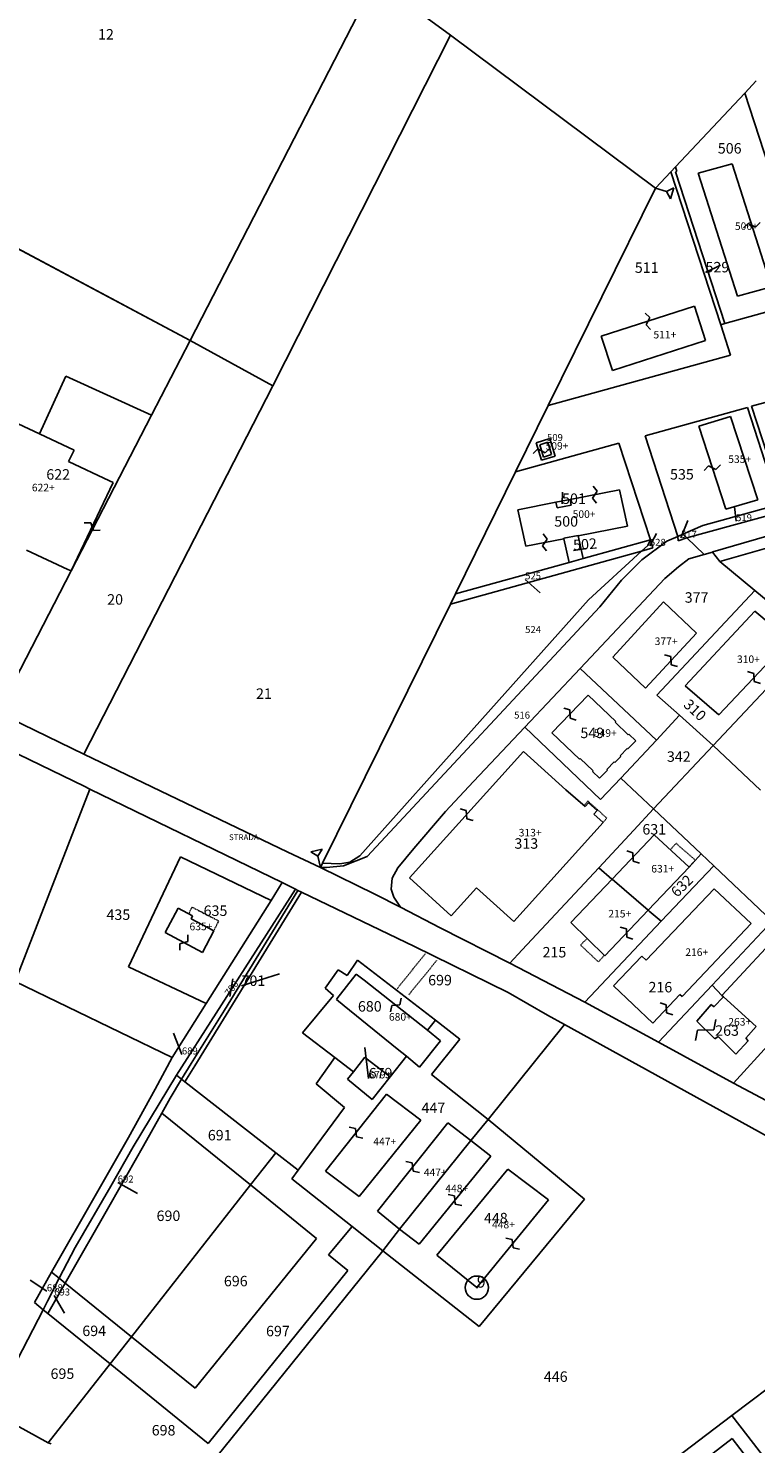
# Model space of a CAD drawing. Units: metres. Extents: x 1629370 to 1632964, y 4943238 to 4948733.
# Drawn here: x 1629907 to 1630157, y 4945318 to 4945805 of the extents above; entities that cross this region are included whole.
import ezdxf

# ---------------------------------------------------------------- set-up
doc = ezdxf.new("R2010")
doc.units = ezdxf.units.M
for name, pattern in [('FRECCETTA', [0]), ('INTERNA', [0]), ('TRATTEGGIATA5', [0.3, 0.15, -0.15])]:
    doc.linetypes.add(name, pattern=pattern)
doc.layers.add('Catastale', color=41, linetype='Continuous')
doc.styles.get("Standard").update_dxf_attribs({"font": 'simplex.shx'})

# ---------------------------------------------------------------- blocks, each defined once
blk = doc.blocks.new('Catastale')
at = {"layer": 'Catastale'}
for p, q in [((-891.96, -2856.08), (-871.28, -2871.16)), ((-871.28, -2871.16), (-891.96, -2856.08)), ((-901.2, -2860.45), (-960.82, -2976.29)), ((-960.82, -2976.29), (-901.2, -2860.45)), ((-932.43, -2991.83), (-871.28, -2871.16)), ((-871.28, -2871.16), (-932.43, -2991.83)), ((-871.28, -2871.16), (-800.73, -2923.83)), ((-800.73, -2923.83), (-871.28, -2871.16)), ((-770.01, -2891.12), (-766.06, -2886.91)), ((-766.06, -2886.91), (-770.01, -2891.12)), ((-793.87, -2916.53), (-770.01, -2891.12)), ((-770.01, -2891.12), (-793.87, -2916.53)), ((-770.01, -2891.12), (-746.98, -2962.15)), ((-746.98, -2962.15), (-770.01, -2891.12)), ((-1105.68, -2899.05), (-960.82, -2976.29)), ((-960.82, -2976.29), (-1105.68, -2899.05)), ((-795.41, -2918.17), (-793.87, -2916.53)), ((-793.87, -2916.53), (-795.41, -2918.17)), ((-793.35, -2918.13), (-793.87, -2916.53)), ((-793.87, -2916.53), (-793.35, -2918.13)), ((-774.35, -2915.44), (-786.07, -2918.63)), ((-760.77, -2957.78), (-774.35, -2915.44)), ((-800.73, -2923.83), (-795.41, -2918.17)), ((-795.41, -2918.17), (-800.73, -2923.83)), ((-778.31, -2970.88), (-795.41, -2918.17)), ((-795.41, -2918.17), (-778.31, -2970.88)), ((-793.82, -2918.26), (-793.35, -2918.13)), ((-793.35, -2918.13), (-793.82, -2918.26)), ((-776.9, -2970.43), (-793.82, -2918.26)), ((-793.82, -2918.26), (-776.9, -2970.43)), ((-786.07, -2918.63), (-772.49, -2960.96)), ((-837.61, -2998.61), (-800.73, -2923.83)), ((-800.73, -2923.83), (-837.61, -2998.61)), ((-800.73, -2923.83), (-796.91, -2925.01)), ((-796.91, -2925.01), (-794.41, -2923.68)), ((-796.91, -2925.01), (-795.58, -2927.51)), ((-795.58, -2927.51), (-794.41, -2923.68)), ((-768.82, -2935.96), (-770.42, -2937.53)), ((-766.3, -2937.25), (-768.82, -2935.96)), ((-764.7, -2935.69), (-766.3, -2937.25)), ((-772.49, -2960.96), (-760.77, -2957.78)), ((-787.27, -2964.49), (-819.39, -2974.81)), ((-783.49, -2976.29), (-787.27, -2964.49)), ((-746.98, -2962.15), (-776.9, -2970.43)), ((-776.9, -2970.43), (-746.98, -2962.15)), ((-804.25, -2966.8), (-802.68, -2968.39)), ((-802.68, -2968.39), (-803.97, -2970.91)), ((-803.97, -2970.91), (-802.41, -2972.51)), ((-776.9, -2970.43), (-778.31, -2970.88)), ((-778.31, -2970.88), (-776.9, -2970.43)), ((-778.31, -2970.88), (-774.94, -2981.28)), ((-774.94, -2981.28), (-778.31, -2970.88)), ((-819.39, -2974.81), (-815.57, -2986.59)), ((-960.82, -2976.29), (-974.09, -3001.97)), ((-974.09, -3001.97), (-960.82, -2976.29)), ((-960.82, -2976.29), (-932.43, -2991.83)), ((-932.43, -2991.83), (-960.82, -2976.29)), ((-815.57, -2986.59), (-783.49, -2976.29)), ((-774.94, -2981.28), (-837.61, -2998.61)), ((-837.61, -2998.61), (-774.94, -2981.28)), ((-1003.57, -2988.49), (-1012.62, -3008.38)), ((-1012.62, -3008.38), (-1003.57, -2988.49)), ((-974.09, -3001.97), (-1003.57, -2988.49)), ((-1003.57, -2988.49), (-974.09, -3001.97)), ((-932.43, -2991.83), (-997.44, -3118.65)), ((-997.44, -3118.65), (-932.43, -2991.83)), ((-767.68, -2998.89), (-737.7, -2990.65)), ((-737.7, -2990.65), (-767.68, -2998.89)), ((-837.61, -2998.61), (-848.85, -3021.41)), ((-848.85, -3021.41), (-837.61, -2998.61)), ((-804.28, -3009.08), (-769.08, -2999.35)), ((-769.08, -2999.35), (-804.28, -3009.08)), ((-612.55, -3000.06), (-780.97, -3049.01)), ((-780.97, -3049.01), (-612.55, -3000.06)), ((-769.08, -2999.35), (-758.28, -3032.64)), ((-758.28, -3032.64), (-769.08, -2999.35)), ((-756.86, -3032.25), (-767.68, -2998.89)), ((-767.68, -2998.89), (-756.86, -3032.25)), ((-1012.62, -3008.38), (-1028.82, -3000.8)), ((-1012.62, -3008.38), (-1028.82, -3000.8)), ((-1028.82, -3000.8), (-1012.62, -3008.38)), ((-1001.74, -3055.51), (-974.09, -3001.97)), ((-974.09, -3001.97), (-1001.74, -3055.51)), ((-774.89, -3002.43), (-785.87, -3005.69)), ((-765.54, -3031.06), (-774.89, -3002.43)), ((-1000.78, -3013.95), (-1012.62, -3008.38)), ((-837.13, -3010.03), (-841.83, -3011.43)), ((-835.31, -3016.06), (-837.13, -3010.03)), ((-793.06, -3043.66), (-804.28, -3009.08)), ((-804.28, -3009.08), (-793.06, -3043.66)), ((-785.87, -3005.69), (-776.52, -3034.33)), ((-1002.74, -3017.88), (-1000.78, -3013.95)), ((-848.85, -3021.41), (-813.3, -3011.58)), ((-813.3, -3011.58), (-848.85, -3021.41)), ((-841.19, -3013.56), (-842.81, -3015.09)), ((-841.83, -3011.43), (-840, -3017.48)), ((-838.69, -3014.89), (-841.19, -3013.56)), ((-837.8, -3011.27), (-840.58, -3012.1)), ((-840.58, -3012.1), (-839.3, -3016.35)), ((-837.07, -3013.36), (-838.69, -3014.89)), ((-836.52, -3015.51), (-837.8, -3011.27)), ((-813.3, -3011.58), (-802.5, -3044.86)), ((-802.5, -3044.86), (-813.3, -3011.58)), ((-988.54, -3024.55), (-1002.74, -3017.88)), ((-840, -3017.48), (-835.31, -3016.06)), ((-839.3, -3016.35), (-836.52, -3015.51)), ((-784.05, -3020.94), (-782.46, -3019.37)), ((-782.46, -3019.37), (-779.94, -3020.65)), ((-779.94, -3020.65), (-778.34, -3019.08)), ((-987.36, -3025.06), (-988.54, -3024.55)), ((-869.56, -3063.39), (-848.85, -3021.41)), ((-848.85, -3021.41), (-869.56, -3063.39)), ((-1001.74, -3055.51), (-987.36, -3025.06)), ((-813.08, -3027.6), (-830.12, -3030.95)), ((-820.81, -3028.1), (-822.39, -3030.45)), ((-822.18, -3026.33), (-820.81, -3028.1)), ((-810.33, -3040.15), (-813.08, -3027.6)), ((-835.08, -3031.88), (-848.15, -3034.48)), ((-830.12, -3030.95), (-835.08, -3031.88)), ((-834.59, -3033.84), (-835.08, -3031.88)), ((-835.08, -3031.88), (-834.59, -3033.84)), ((-829.7, -3032.91), (-834.59, -3033.84)), ((-834.59, -3033.84), (-829.7, -3032.91)), ((-830.12, -3030.95), (-829.7, -3032.91)), ((-829.7, -3032.91), (-830.12, -3030.95)), ((-822.39, -3030.45), (-821.02, -3032.22)), ((-758.28, -3032.64), (-784.47, -3039.92)), ((-784.47, -3039.92), (-758.28, -3032.64)), ((-776.52, -3034.33), (-765.54, -3031.06)), ((-995.03, -3038.95), (-997.26, -3039)), ((-994.07, -3041.62), (-995.03, -3038.95)), ((-848.15, -3034.48), (-845.39, -3047)), ((-757.72, -3035.35), (-789.98, -3044.21)), ((-789.98, -3044.21), (-757.72, -3035.35)), ((-778.62, -3052.33), (-727.36, -3037.65)), ((-727.36, -3037.65), (-778.62, -3052.33)), ((-991.84, -3041.57), (-994.07, -3041.62)), ((-838.04, -3044.56), (-839.41, -3042.78)), ((-832.31, -3044.3), (-827.39, -3043.33)), ((-827.39, -3043.33), (-832.31, -3044.3)), ((-832.31, -3044.3), (-827.39, -3043.33)), ((-827.39, -3043.33), (-827.35, -3043.48)), ((-827.35, -3043.48), (-827.39, -3043.33)), ((-827.39, -3043.33), (-827.35, -3043.48)), ((-827.35, -3043.48), (-810.33, -3040.15)), ((-825.64, -3051.26), (-827.35, -3043.48)), ((-827.35, -3043.48), (-825.64, -3051.26)), ((-796.82, -3045.3), (-793.06, -3043.66)), ((-793.06, -3043.66), (-796.82, -3045.3)), ((-791.35, -3042.92), (-793.06, -3043.66)), ((-793.06, -3043.66), (-791.35, -3042.92)), ((-792.96, -3045.17), (-793.06, -3043.66)), ((-793.06, -3043.66), (-792.96, -3045.17)), ((-784.47, -3039.92), (-791.35, -3042.92)), ((-791.35, -3042.92), (-784.47, -3039.92)), ((-791.35, -3042.92), (-789.98, -3044.21)), ((-789.98, -3044.21), (-791.35, -3042.92)), ((-1017.09, -3048.44), (-1002.89, -3055.1)), ((-1017.09, -3048.44), (-1002.89, -3055.1)), ((-1002.89, -3055.1), (-1017.09, -3048.44)), ((-805.55, -3048.76), (-871.32, -3066.97)), ((-871.32, -3066.97), (-805.55, -3048.76)), ((-845.39, -3047), (-832.28, -3044.45)), ((-839.62, -3046.9), (-838.04, -3044.56)), ((-838.26, -3048.67), (-839.62, -3046.9)), ((-832.28, -3044.45), (-832.31, -3044.3)), ((-832.31, -3044.3), (-832.28, -3044.45)), ((-832.28, -3044.45), (-832.31, -3044.3)), ((-832.28, -3044.45), (-830.48, -3052.59)), ((-830.48, -3052.59), (-832.28, -3044.45)), ((-825.64, -3051.26), (-802.5, -3044.86)), ((-802.5, -3044.86), (-825.64, -3051.26)), ((-805.55, -3048.76), (-823.8, -3065.54)), ((-823.8, -3065.54), (-805.55, -3048.76)), ((-803.43, -3046.81), (-805.55, -3048.76)), ((-805.55, -3048.76), (-803.43, -3046.81)), ((-801.71, -3047.55), (-805.55, -3048.76)), ((-805.55, -3048.76), (-801.71, -3047.55)), ((-805.42, -3051.74), (-796.82, -3045.3)), ((-796.82, -3045.3), (-805.42, -3051.74)), ((-802.5, -3044.86), (-803.43, -3046.81)), ((-803.43, -3046.81), (-802.5, -3044.86)), ((-802.5, -3044.86), (-801.71, -3047.55)), ((-801.71, -3047.55), (-802.5, -3044.86)), ((-789.98, -3044.21), (-792.96, -3045.17)), ((-792.96, -3045.17), (-789.98, -3044.21)), ((-784.02, -3049.86), (-789.98, -3044.21)), ((-789.98, -3044.21), (-784.02, -3049.86)), ((-780.97, -3049.01), (-781.11, -3049.05)), ((-781.11, -3049.05), (-780.97, -3049.01)), ((-869.56, -3063.39), (-830.48, -3052.59)), ((-830.48, -3052.59), (-869.56, -3063.39)), ((-830.48, -3052.59), (-825.64, -3051.26)), ((-825.64, -3051.26), (-830.48, -3052.59)), ((-812.4, -3058.73), (-805.42, -3051.74)), ((-805.42, -3051.74), (-812.4, -3058.73)), ((-792.79, -3054.19), (-789.25, -3051.43)), ((-789.25, -3051.43), (-792.79, -3054.19)), ((-789.25, -3051.43), (-784.02, -3049.86)), ((-784.02, -3049.86), (-789.25, -3051.43)), ((-784.02, -3049.86), (-781.11, -3049.05)), ((-781.11, -3049.05), (-784.02, -3049.86)), ((-781.11, -3049.05), (-778.62, -3052.33)), ((-778.62, -3052.33), (-781.11, -3049.05)), ((-766.6, -3062.26), (-778.62, -3052.33)), ((-778.62, -3052.33), (-766.6, -3062.26)), ((-1001.74, -3055.51), (-1026.95, -3104.3)), ((-1026.95, -3104.3), (-1001.74, -3055.51)), ((-1002.89, -3055.1), (-1001.74, -3055.51)), ((-1002.89, -3055.1), (-1001.74, -3055.51)), ((-1001.74, -3055.51), (-1002.89, -3055.1)), ((-826.68, -3089.11), (-797.51, -3058.12)), ((-797.51, -3058.12), (-826.68, -3089.11)), ((-819.92, -3067.86), (-812.4, -3058.73)), ((-812.4, -3058.73), (-819.92, -3067.86)), ((-797.51, -3058.12), (-792.79, -3054.19)), ((-792.79, -3054.19), (-797.51, -3058.12)), ((-871.32, -3066.97), (-869.56, -3063.39)), ((-869.56, -3063.39), (-871.32, -3066.97)), ((-766.6, -3062.26), (-800.25, -3098.26)), ((-800.25, -3098.26), (-766.6, -3062.26)), ((-746.46, -3078.89), (-766.6, -3062.26)), ((-766.6, -3062.26), (-746.46, -3078.89)), ((-915.26, -3156.06), (-871.32, -3066.97)), ((-871.32, -3066.97), (-915.26, -3156.06)), ((-823.8, -3065.54), (-902.43, -3153.56)), ((-902.43, -3153.56), (-823.8, -3065.54)), ((-873.36, -3125.24), (-819.92, -3067.86)), ((-819.92, -3067.86), (-873.36, -3125.24)), ((-798.01, -3066.19), (-815.46, -3085.19)), ((-786.63, -3076.99), (-798.01, -3066.19)), ((-766.59, -3069.37), (-790.49, -3095.04)), ((-754.74, -3079.34), (-766.59, -3069.37)), ((-804.18, -3095.89), (-786.63, -3076.99)), ((-780.9, -3115.59), (-746.46, -3078.89)), ((-746.46, -3078.89), (-780.9, -3115.59)), ((-778.94, -3105.12), (-754.74, -3079.34)), ((-815.46, -3085.19), (-804.18, -3095.89)), ((-795.46, -3085.03), (-797.6, -3084.4)), ((-795.35, -3087.85), (-795.46, -3085.03)), ((-793.21, -3088.48), (-795.35, -3087.85)), ((-845.7, -3109.32), (-826.68, -3089.11)), ((-826.68, -3089.11), (-845.7, -3109.32)), ((-826.68, -3089.11), (-800.35, -3113.76)), ((-800.35, -3113.76), (-826.68, -3089.11)), ((-766.89, -3090.82), (-769.03, -3090.18)), ((-766.79, -3093.64), (-766.89, -3090.82)), ((-790.49, -3095.04), (-778.94, -3105.12)), ((-764.65, -3094.28), (-766.79, -3093.64)), ((-823.89, -3098.34), (-836.4, -3111.27)), ((-814.41, -3107.37), (-823.89, -3098.34)), ((-800.25, -3098.26), (-792.53, -3105.14)), ((-792.53, -3105.14), (-800.25, -3098.26)), ((-1026.95, -3104.3), (-997.44, -3118.65)), ((-997.44, -3118.65), (-1026.95, -3104.3)), ((-830.17, -3103.39), (-832.3, -3102.72)), ((-830.12, -3106.22), (-830.17, -3103.39)), ((-827.99, -3106.89), (-830.12, -3106.22)), ((-814.61, -3107.6), (-814.41, -3107.37)), ((-792.53, -3105.14), (-800.35, -3113.76)), ((-800.35, -3113.76), (-792.53, -3105.14)), ((-792.53, -3105.14), (-780.9, -3115.59)), ((-780.9, -3115.59), (-792.53, -3105.14)), ((-997.33, -3129.65), (-1038.19, -3109.79)), ((-1038.19, -3109.79), (-997.33, -3129.65)), ((-845.7, -3109.32), (-863.32, -3128.04)), ((-863.32, -3128.04), (-845.7, -3109.32)), ((-819.65, -3134.21), (-845.7, -3109.32)), ((-845.7, -3109.32), (-819.65, -3134.21)), ((-836.4, -3111.27), (-826.88, -3120.31)), ((-810.11, -3111.89), (-814.61, -3107.6)), ((-809.9, -3111.68), (-810.11, -3111.89)), ((-807.47, -3113.98), (-809.9, -3111.68)), ((-812.93, -3119.2), (-810.43, -3116.62)), ((-800.35, -3113.76), (-812.67, -3126.82)), ((-812.67, -3126.82), (-800.35, -3113.76)), ((-810.43, -3116.62), (-810.22, -3116.82)), ((-810.22, -3116.82), (-807.47, -3113.98)), ((-801.38, -3137.4), (-780.9, -3115.59)), ((-780.9, -3115.59), (-801.38, -3137.4)), ((-780.9, -3115.59), (-764.62, -3131.02)), ((-764.62, -3131.02), (-780.9, -3115.59)), ((-997.44, -3118.65), (-927.2, -3152.28)), ((-927.2, -3152.28), (-997.44, -3118.65)), ((-846.15, -3117.64), (-885.35, -3161.19)), ((-831.56, -3130.84), (-846.15, -3117.64)), ((-826.88, -3120.31), (-826.68, -3120.09)), ((-826.68, -3120.09), (-822.18, -3124.37)), ((-817.43, -3123.86), (-814.93, -3121.27)), ((-814.93, -3121.27), (-814.71, -3121.47)), ((-814.71, -3121.47), (-812.71, -3119.41)), ((-812.71, -3119.41), (-812.93, -3119.2)), ((-899.96, -3153.8), (-873.36, -3125.24)), ((-873.36, -3125.24), (-899.96, -3153.8)), ((-822.18, -3124.37), (-822.38, -3124.59)), ((-822.38, -3124.59), (-819.95, -3126.9)), ((-819.95, -3126.9), (-817.21, -3124.06)), ((-812.67, -3126.82), (-819.65, -3134.21)), ((-819.65, -3134.21), (-812.67, -3126.82)), ((-817.21, -3124.06), (-817.43, -3123.86)), ((-801.38, -3137.4), (-812.67, -3126.82)), ((-812.67, -3126.82), (-801.38, -3137.4)), ((-1021.09, -3196.78), (-995.37, -3130.6)), ((-995.37, -3130.6), (-1021.09, -3196.78)), ((-995.37, -3130.6), (-997.33, -3129.65)), ((-997.33, -3129.65), (-995.37, -3130.6)), ((-929.14, -3162.79), (-995.37, -3130.6)), ((-995.37, -3130.6), (-929.14, -3162.79)), ((-863.32, -3128.04), (-873.04, -3138.38)), ((-873.04, -3138.38), (-863.32, -3128.04)), ((-824.97, -3136.6), (-831.56, -3130.84)), ((-823.82, -3135.32), (-824.97, -3136.6)), ((-820.84, -3138), (-823.82, -3135.32)), ((-873.04, -3138.38), (-883.91, -3151.02)), ((-883.91, -3151.02), (-873.04, -3138.38)), ((-867.98, -3137.41), (-865.83, -3138)), ((-865.83, -3138), (-865.68, -3140.83)), ((-865.68, -3140.83), (-863.52, -3141.42)), ((-821.98, -3139.22), (-820.84, -3138)), ((-818.73, -3142.06), (-821.98, -3139.22)), ((-808.18, -3144.7), (-801.38, -3137.4)), ((-801.38, -3137.4), (-808.18, -3144.7)), ((-785.02, -3152.92), (-801.38, -3137.4)), ((-801.38, -3137.4), (-785.02, -3152.92)), ((-849.49, -3176.17), (-818.73, -3142.06)), ((-820.25, -3157.66), (-808.18, -3144.7)), ((-808.18, -3144.7), (-820.25, -3157.66)), ((-801.21, -3146.39), (-815.68, -3161.59)), ((-789.12, -3157.52), (-801.21, -3146.39)), ((-915.36, -3151.3), (-919.27, -3152.17)), ((-916.88, -3153.68), (-915.36, -3151.3)), ((-883.91, -3151.02), (-889.43, -3157.69)), ((-889.43, -3157.69), (-883.91, -3151.02)), ((-982.08, -3191.75), (-964.18, -3153.91)), ((-964.18, -3153.91), (-982.08, -3191.75)), ((-964.18, -3153.91), (-932.98, -3168.9)), ((-932.98, -3168.9), (-964.18, -3153.91)), ((-927.2, -3152.28), (-916.01, -3157.59)), ((-916.01, -3157.59), (-927.2, -3152.28)), ((-916.88, -3153.68), (-919.27, -3152.17)), ((-916.01, -3157.59), (-916.88, -3153.68)), ((-915.26, -3156.06), (-916.01, -3157.59)), ((-916.01, -3157.59), (-915.26, -3156.06)), ((-909.34, -3156.36), (-915.26, -3156.06)), ((-915.26, -3156.06), (-909.34, -3156.36)), ((-905.94, -3155.82), (-909.34, -3156.36)), ((-909.34, -3156.36), (-905.94, -3155.82)), ((-908.02, -3157.03), (-899.96, -3153.8)), ((-899.96, -3153.8), (-908.02, -3157.03)), ((-902.43, -3153.56), (-905.94, -3155.82)), ((-905.94, -3155.82), (-902.43, -3153.56)), ((-810.62, -3151.92), (-808.48, -3152.58)), ((-808.48, -3152.58), (-808.41, -3155.41)), ((-808.41, -3155.41), (-806.27, -3156.06)), ((-789.12, -3157.52), (-785.02, -3152.92)), ((-785.02, -3152.92), (-789.12, -3157.52)), ((-780.72, -3157.01), (-785.02, -3152.92)), ((-785.02, -3152.92), (-780.72, -3157.01)), ((-916.01, -3157.59), (-913.92, -3157.56)), ((-913.92, -3157.56), (-916.01, -3157.59)), ((-916.01, -3157.59), (-897.25, -3166.79)), ((-897.25, -3166.79), (-916.01, -3157.59)), ((-913.92, -3157.56), (-908.02, -3157.03)), ((-908.02, -3157.03), (-913.92, -3157.56)), ((-889.43, -3157.69), (-891.34, -3161.3)), ((-891.34, -3161.3), (-889.43, -3157.69)), ((-846.58, -3185.91), (-820.25, -3157.66)), ((-820.25, -3157.66), (-846.58, -3185.91)), ((-820.25, -3157.66), (-815.72, -3161.56)), ((-815.72, -3161.56), (-820.25, -3157.66)), ((-803.28, -3172.25), (-789.12, -3157.52)), ((-803.28, -3172.25), (-789.12, -3157.52)), ((-789.12, -3157.52), (-803.21, -3172.31)), ((-798.79, -3176.11), (-780.72, -3157.01)), ((-780.72, -3157.01), (-798.79, -3176.11)), ((-780.72, -3157.01), (-760.58, -3176.09)), ((-760.58, -3176.09), (-780.72, -3157.01)), ((-965.57, -3229.07), (-924.63, -3165.08)), ((-924.63, -3165.08), (-965.57, -3229.07)), ((-923.82, -3165.48), (-949.04, -3206.64)), ((-949.04, -3206.64), (-923.82, -3165.48)), ((-929.14, -3162.79), (-932.98, -3168.9)), ((-932.98, -3168.9), (-929.14, -3162.79)), ((-924.63, -3165.08), (-929.14, -3162.79)), ((-929.14, -3162.79), (-924.63, -3165.08)), ((-923.82, -3165.48), (-924.63, -3165.08)), ((-924.63, -3165.08), (-923.82, -3165.48)), ((-922.48, -3166.12), (-923.82, -3165.48)), ((-923.82, -3165.48), (-922.48, -3166.12)), ((-891.34, -3161.3), (-891.72, -3165.11)), ((-891.72, -3165.11), (-891.34, -3161.3)), ((-891.72, -3165.11), (-890.77, -3167.78)), ((-890.77, -3167.78), (-891.72, -3165.11)), ((-885.35, -3161.19), (-871, -3174.18)), ((-871, -3174.18), (-862.32, -3164.65)), ((-862.32, -3164.65), (-849.49, -3176.17)), ((-815.68, -3161.59), (-829.91, -3176.54)), ((-815.72, -3161.56), (-815.68, -3161.59)), ((-815.68, -3161.59), (-815.72, -3161.56)), ((-815.68, -3161.59), (-803.28, -3172.25)), ((-803.28, -3172.25), (-815.68, -3161.59)), ((-815.68, -3161.59), (-803.28, -3172.25)), ((-803.28, -3172.25), (-815.68, -3161.59)), ((-780.52, -3164.93), (-803.97, -3189.5)), ((-767.86, -3176.91), (-780.52, -3164.93)), ((-959.26, -3225.85), (-922.48, -3166.12)), ((-922.48, -3166.12), (-959.26, -3225.85)), ((-932.98, -3168.9), (-955.31, -3204.41)), ((-955.31, -3204.41), (-932.98, -3168.9)), ((-883.66, -3184.82), (-922.48, -3166.12)), ((-922.48, -3166.12), (-883.66, -3184.82)), ((-897.25, -3166.79), (-888.48, -3171.3)), ((-888.48, -3171.3), (-897.25, -3166.79)), ((-890.77, -3167.78), (-888.48, -3171.3)), ((-888.48, -3171.3), (-890.77, -3167.78)), ((-964.97, -3171.54), (-969.39, -3180)), ((-959.99, -3174.19), (-964.97, -3171.54)), ((-960.54, -3175.24), (-959.99, -3174.19)), ((-952.74, -3179.41), (-960.54, -3175.24)), ((-888.48, -3171.3), (-874.81, -3178.32)), ((-874.81, -3178.32), (-888.48, -3171.3)), ((-818.14, -3187.99), (-803.28, -3172.25)), ((-803.21, -3172.31), (-803.28, -3172.25)), ((-802.88, -3172.59), (-803.21, -3172.31)), ((-803.21, -3172.31), (-802.88, -3172.59)), ((-798.79, -3176.11), (-802.88, -3172.59)), ((-802.88, -3172.59), (-798.79, -3176.11)), ((-969.39, -3180), (-956.61, -3186.84)), ((-956.61, -3186.84), (-952.74, -3179.41)), ((-874.81, -3178.32), (-850.89, -3190.54)), ((-850.89, -3190.54), (-874.81, -3178.32)), ((-829.91, -3176.54), (-818.14, -3187.99)), ((-825.09, -3203.91), (-798.79, -3176.11)), ((-798.79, -3176.11), (-825.09, -3203.91)), ((-810.71, -3178.74), (-812.85, -3178.08)), ((-810.64, -3181.56), (-810.71, -3178.74)), ((-791.58, -3201.99), (-767.86, -3176.91)), ((-760.58, -3176.09), (-781.26, -3198.1)), ((-781.26, -3198.1), (-760.58, -3176.09)), ((-755.18, -3177.1), (-777.95, -3201.67)), ((-964.41, -3186.07), (-964.35, -3183.83)), ((-964.35, -3183.83), (-961.64, -3183.02)), ((-961.64, -3183.02), (-961.58, -3180.78)), ((-851.39, -3200.61), (-883.66, -3184.82)), ((-883.66, -3184.82), (-851.39, -3200.61)), ((-808.5, -3182.22), (-810.64, -3181.56)), ((-906.83, -3194.79), (-903.3, -3189.45)), ((-903.3, -3189.45), (-906.83, -3194.79)), ((-903.3, -3189.45), (-876.44, -3210.14)), ((-876.44, -3210.14), (-903.3, -3189.45)), ((-850.89, -3190.54), (-846.58, -3185.91)), ((-846.58, -3185.91), (-850.89, -3190.54)), ((-805.46, -3188.09), (-815.18, -3198.37)), ((-803.97, -3189.5), (-805.46, -3188.09)), ((-955.31, -3204.41), (-982.08, -3191.75)), ((-982.08, -3191.75), (-955.31, -3204.41)), ((-914.44, -3199.09), (-909.94, -3192.83)), ((-909.94, -3192.83), (-914.44, -3199.09)), ((-903.71, -3194.31), (-910.37, -3202.8)), ((-909.94, -3192.83), (-906.83, -3194.79)), ((-906.83, -3194.79), (-909.94, -3192.83)), ((-900.96, -3196.33), (-903.71, -3194.31)), ((-850.89, -3190.54), (-825.09, -3203.91)), ((-825.09, -3203.91), (-850.89, -3190.54)), ((-966.99, -3222.99), (-1021.09, -3196.78)), ((-1021.09, -3196.78), (-966.99, -3222.99)), ((-911.49, -3201.62), (-914.44, -3199.09)), ((-914.44, -3199.09), (-911.49, -3201.62)), ((-879.17, -3213.61), (-900.96, -3196.33)), ((-815.18, -3198.37), (-801.66, -3211.16)), ((-781.26, -3198.1), (-799.66, -3217.69)), ((-799.66, -3217.69), (-781.26, -3198.1)), ((-781.26, -3198.1), (-777.95, -3201.67)), ((-777.95, -3201.67), (-781.26, -3198.1)), ((-955.31, -3204.41), (-966.99, -3222.99)), ((-966.99, -3222.99), (-955.31, -3204.41)), ((-922.19, -3214.51), (-911.49, -3201.62)), ((-911.49, -3201.62), (-922.19, -3214.51)), ((-910.37, -3202.8), (-910.52, -3202.97)), ((-910.52, -3202.97), (-907.86, -3205.19)), ((-888.66, -3204.81), (-891.47, -3205.13)), ((-888.2, -3202.62), (-888.66, -3204.81)), ((-837.9, -3208.4), (-851.39, -3200.61)), ((-851.39, -3200.61), (-837.9, -3208.4)), ((-825.09, -3203.91), (-799.66, -3217.69)), ((-799.66, -3217.69), (-825.09, -3203.91)), ((-801.66, -3211.16), (-792.33, -3201.29)), ((-797.03, -3204.81), (-799.17, -3204.16)), ((-796.95, -3207.64), (-797.03, -3204.81)), ((-792.33, -3201.29), (-791.58, -3201.99)), ((-781.56, -3204.78), (-786.57, -3210.49)), ((-780.72, -3205.58), (-781.56, -3204.78)), ((-777.39, -3202.15), (-780.72, -3205.58)), ((-777.95, -3201.67), (-777.39, -3202.15)), ((-777.95, -3201.67), (-777.39, -3202.15)), ((-777.39, -3202.15), (-777.95, -3201.67)), ((-766.1, -3212.26), (-777.39, -3202.15)), ((-777.39, -3202.15), (-766.1, -3212.26)), ((-777.39, -3202.15), (-766.1, -3212.26)), ((-766.1, -3212.26), (-777.39, -3202.15)), ((-949.04, -3206.64), (-960.53, -3225.08)), ((-960.53, -3225.08), (-949.04, -3206.64)), ((-907.86, -3205.19), (-889.58, -3219.98)), ((-891.47, -3205.13), (-891.93, -3207.32)), ((-832.1, -3211.6), (-837.9, -3208.4)), ((-837.9, -3208.4), (-832.1, -3211.6)), ((-794.81, -3208.29), (-796.95, -3207.64)), ((-911.1, -3222.98), (-922.19, -3214.51)), ((-922.19, -3214.51), (-911.1, -3222.98)), ((-876.44, -3210.14), (-879.17, -3213.61)), ((-879.17, -3213.61), (-876.44, -3210.14)), ((-874.76, -3217.25), (-879.17, -3213.61)), ((-879.17, -3213.61), (-874.76, -3217.25)), ((-874.76, -3217.25), (-879.17, -3213.61)), ((-868.05, -3216.72), (-876.44, -3210.14)), ((-876.44, -3210.14), (-868.05, -3216.72)), ((-858.27, -3244.37), (-832.1, -3211.6)), ((-832.1, -3211.6), (-858.27, -3244.37)), ((-719.24, -3273.86), (-832.1, -3211.6)), ((-832.1, -3211.6), (-719.24, -3273.86)), ((-786.92, -3217.12), (-786.27, -3213.57)), ((-786.57, -3210.49), (-780.31, -3216.58)), ((-786.27, -3213.57), (-780.61, -3213.49)), ((-780.61, -3213.49), (-779.95, -3209.95)), ((-769.63, -3216.28), (-766.1, -3212.26)), ((-881.95, -3226.31), (-874.76, -3217.25)), ((-874.76, -3217.25), (-881.95, -3226.31)), ((-881.95, -3226.31), (-874.76, -3217.25)), ((-877.77, -3228.88), (-868.05, -3216.72)), ((-868.05, -3216.72), (-877.77, -3228.88)), ((-799.66, -3217.69), (-773.95, -3231.79)), ((-773.95, -3231.79), (-799.66, -3217.69)), ((-780.31, -3216.58), (-779.23, -3215.78)), ((-779.23, -3215.78), (-773.12, -3221.87)), ((-760.92, -3217.55), (-773.95, -3231.79)), ((-773.95, -3231.79), (-760.92, -3217.55)), ((-773.12, -3221.87), (-768.84, -3217.25)), ((-768.84, -3217.25), (-769.63, -3216.28)), ((-966.99, -3222.99), (-972.9, -3233.9)), ((-972.9, -3233.9), (-966.99, -3222.99)), ((-911.1, -3222.98), (-917.51, -3231.99)), ((-917.51, -3231.99), (-911.1, -3222.98)), ((-904.69, -3227.87), (-911.1, -3222.98)), ((-911.1, -3222.98), (-904.69, -3227.87)), ((-900.75, -3222.92), (-904.69, -3227.87)), ((-904.69, -3227.87), (-900.75, -3222.92)), ((-900.75, -3222.92), (-904.69, -3227.87)), ((-900.38, -3223.2), (-900.75, -3222.92)), ((-900.75, -3222.92), (-900.38, -3223.2)), ((-900.38, -3223.2), (-900.75, -3222.92)), ((-894.96, -3227.33), (-900.38, -3223.2)), ((-900.38, -3223.2), (-894.96, -3227.33)), ((-894.96, -3227.33), (-900.38, -3223.2)), ((-886.39, -3222.57), (-892.02, -3229.59)), ((-892.02, -3229.59), (-886.39, -3222.57)), ((-889.58, -3219.98), (-886.39, -3222.57)), ((-886.39, -3222.57), (-881.95, -3226.31)), ((-881.95, -3226.31), (-886.39, -3222.57)), ((-886.39, -3222.57), (-881.95, -3226.31)), ((-980.46, -3253.7), (-965.57, -3229.07)), ((-965.57, -3229.07), (-980.46, -3253.7)), ((-965.57, -3229.07), (-963.77, -3230.48)), ((-963.77, -3230.48), (-965.57, -3229.07)), ((-960.53, -3225.08), (-963.77, -3230.48)), ((-963.77, -3230.48), (-960.53, -3225.08)), ((-962.63, -3231.36), (-959.26, -3225.85)), ((-959.26, -3225.85), (-962.63, -3231.36)), ((-904.69, -3227.87), (-906.71, -3230.4)), ((-906.71, -3230.4), (-904.69, -3227.87)), ((-904.69, -3227.87), (-906.71, -3230.4)), ((-892.02, -3229.59), (-894.96, -3227.33)), ((-894.96, -3227.33), (-892.02, -3229.59)), ((-892.02, -3229.59), (-894.96, -3227.33)), ((-858.27, -3244.37), (-877.77, -3228.88)), ((-877.77, -3228.88), (-858.27, -3244.37)), ((-972.9, -3233.9), (-982.02, -3250.49)), ((-982.02, -3250.49), (-972.9, -3233.9)), ((-963.77, -3230.48), (-967.69, -3237)), ((-967.69, -3237), (-963.77, -3230.48)), ((-963.77, -3230.48), (-962.63, -3231.36)), ((-962.63, -3231.36), (-963.77, -3230.48)), ((-962.63, -3231.36), (-931.37, -3255.74)), ((-931.37, -3255.74), (-962.63, -3231.36)), ((-917.51, -3231.99), (-907.78, -3240.15)), ((-907.78, -3240.15), (-917.51, -3231.99)), ((-906.71, -3230.4), (-898.17, -3237.46)), ((-898.17, -3237.46), (-906.71, -3230.4)), ((-906.71, -3230.4), (-898.17, -3237.46)), ((-898.17, -3237.46), (-892.02, -3229.59)), ((-892.02, -3229.59), (-898.17, -3237.46)), ((-898.17, -3237.46), (-892.02, -3229.59)), ((-773.95, -3231.79), (-748.2, -3245.52)), ((-748.2, -3245.52), (-773.95, -3231.79)), ((-967.69, -3237), (-970.56, -3242.16)), ((-970.56, -3242.16), (-967.69, -3237)), ((-893.26, -3235.58), (-914.29, -3262.13)), ((-881.42, -3244.51), (-893.26, -3235.58)), ((-976.85, -3253.41), (-970.56, -3242.16)), ((-970.56, -3242.16), (-976.85, -3253.41)), ((-970.56, -3242.16), (-940.08, -3266.85)), ((-940.08, -3266.85), (-970.56, -3242.16)), ((-907.78, -3240.15), (-923.68, -3261.79)), ((-923.68, -3261.79), (-907.78, -3240.15)), ((-906.12, -3246.99), (-903.93, -3247.45)), ((-903.93, -3247.45), (-903.61, -3250.26)), ((-902.69, -3270.8), (-881.42, -3244.51)), ((-872.14, -3245.49), (-896.43, -3275.85)), ((-864.26, -3251.51), (-872.14, -3245.49)), ((-864.26, -3251.51), (-858.27, -3244.37)), ((-858.27, -3244.37), (-864.26, -3251.51)), ((-858.27, -3244.37), (-825.12, -3271.72)), ((-825.12, -3271.72), (-858.27, -3244.37)), ((-982.02, -3250.49), (-993.09, -3269.8)), ((-993.09, -3269.8), (-982.02, -3250.49)), ((-988.41, -3273.59), (-976.85, -3253.41)), ((-976.85, -3253.41), (-988.41, -3273.59)), ((-903.61, -3250.26), (-901.42, -3250.72)), ((-864.26, -3251.51), (-888.78, -3282.1)), ((-888.78, -3282.1), (-864.26, -3251.51)), ((-888.78, -3282.1), (-864.26, -3251.51)), ((-864.26, -3251.51), (-888.78, -3282.1)), ((-857.41, -3256.9), (-864.26, -3251.51)), ((-988.13, -3267.28), (-980.46, -3253.7)), ((-980.46, -3253.7), (-988.13, -3267.28)), ((-931.37, -3255.74), (-940.08, -3266.85)), ((-940.08, -3266.85), (-931.37, -3255.74)), ((-923.68, -3261.79), (-931.37, -3255.74)), ((-931.37, -3255.74), (-923.68, -3261.79)), ((-882.09, -3287.18), (-857.41, -3256.9)), ((-923.68, -3261.79), (-925.85, -3264.75)), ((-925.85, -3264.75), (-923.68, -3261.79)), ((-914.29, -3262.13), (-902.69, -3270.8)), ((-886.63, -3258.8), (-884.44, -3259.27)), ((-884.44, -3259.27), (-884.13, -3262.08)), ((-884.13, -3262.08), (-881.94, -3262.54)), ((-851.51, -3261.38), (-876.01, -3291.03)), ((-837.59, -3271.97), (-851.51, -3261.38)), ((-1000.42, -3288.31), (-988.13, -3267.28)), ((-988.13, -3267.28), (-1000.42, -3288.31)), ((-940.08, -3266.85), (-981.03, -3319.09)), ((-981.03, -3319.09), (-940.08, -3266.85)), ((-917.39, -3285.24), (-940.08, -3266.85)), ((-940.08, -3266.85), (-917.39, -3285.24)), ((-925.85, -3264.75), (-905.09, -3281.19)), ((-905.09, -3281.19), (-925.85, -3264.75)), ((-993.09, -3269.8), (-1008.48, -3296.85)), ((-1008.48, -3296.85), (-993.09, -3269.8)), ((-869.89, -3270.63), (-872.08, -3270.14)), ((-869.61, -3273.45), (-869.89, -3270.63)), ((-862.2, -3302.18), (-837.59, -3271.97)), ((-825.12, -3271.72), (-861.41, -3315.5)), ((-861.41, -3315.5), (-825.12, -3271.72)), ((-1003.8, -3300.64), (-988.41, -3273.59)), ((-988.41, -3273.59), (-1003.8, -3300.64)), ((-896.43, -3275.85), (-888.78, -3282.1)), ((-867.42, -3273.93), (-869.61, -3273.45)), ((-913.21, -3290.92), (-905.09, -3281.19)), ((-905.09, -3281.19), (-913.21, -3290.92)), ((-905.09, -3281.19), (-894.56, -3289.52)), ((-894.56, -3289.52), (-905.09, -3281.19)), ((-894.56, -3289.52), (-888.78, -3282.1)), ((-888.78, -3282.1), (-894.56, -3289.52)), ((-888.78, -3282.1), (-882.09, -3287.18)), ((-959.16, -3336.8), (-917.39, -3285.24)), ((-917.39, -3285.24), (-959.16, -3336.8)), ((-850.04, -3285.67), (-852.22, -3285.18)), ((-849.75, -3288.48), (-850.04, -3285.67)), ((-1005.88, -3298.96), (-1000.42, -3288.31)), ((-1000.42, -3288.31), (-1005.88, -3298.96)), ((-967.06, -3379.37), (-894.56, -3289.52)), ((-894.56, -3289.52), (-967.06, -3379.37)), ((-906.57, -3296.3), (-913.21, -3290.92)), ((-913.21, -3290.92), (-906.57, -3296.3)), ((-861.41, -3315.5), (-894.56, -3289.52)), ((-894.56, -3289.52), (-861.41, -3315.5)), ((-876.01, -3291.03), (-862.2, -3302.18)), ((-847.57, -3288.97), (-849.75, -3288.48)), ((-1008.48, -3296.85), (-1014.44, -3307.32)), ((-1014.44, -3307.32), (-1008.48, -3296.85)), ((-1005.88, -3298.96), (-1008.48, -3296.85)), ((-1008.48, -3296.85), (-1005.88, -3298.96)), ((-954.58, -3355.82), (-906.57, -3296.3)), ((-906.57, -3296.3), (-954.58, -3355.82)), ((-1009.94, -3306.88), (-1005.88, -3298.96)), ((-1005.88, -3298.96), (-1009.94, -3306.88)), ((-1009.76, -3311.11), (-1003.8, -3300.64)), ((-1003.8, -3300.64), (-1009.76, -3311.11)), ((-1003.8, -3300.64), (-1005.88, -3298.96)), ((-1005.88, -3298.96), (-1003.8, -3300.64)), ((-981.03, -3319.09), (-1003.8, -3300.64)), ((-1003.8, -3300.64), (-981.03, -3319.09)), ((-1011.43, -3309.76), (-1009.94, -3306.88)), ((-1009.94, -3306.88), (-1011.43, -3309.76)), ((-1029.5, -3344.73), (-1011.43, -3309.76)), ((-1011.43, -3309.76), (-1029.5, -3344.73)), ((-1014.44, -3307.32), (-1011.43, -3309.76)), ((-1011.43, -3309.76), (-1014.44, -3307.32)), ((-1011.43, -3309.76), (-1009.76, -3311.11)), ((-1009.76, -3311.11), (-1011.43, -3309.76)), ((-1009.76, -3311.11), (-988.36, -3328.45)), ((-988.36, -3328.45), (-1009.76, -3311.11)), ((-981.03, -3319.09), (-988.36, -3328.45)), ((-988.36, -3328.45), (-981.03, -3319.09)), ((-981.03, -3319.09), (-959.16, -3336.8)), ((-959.16, -3336.8), (-981.03, -3319.09)), ((-988.36, -3328.45), (-1009.66, -3355.62)), ((-1009.66, -3355.62), (-988.36, -3328.45)), ((-988.36, -3328.45), (-954.58, -3355.82)), ((-954.58, -3355.82), (-988.36, -3328.45)), ((-774.46, -3346.19), (-751.88, -3329.07)), ((-751.88, -3329.07), (-774.46, -3346.19)), ((-1009.66, -3355.62), (-1029.5, -3344.73)), ((-1029.5, -3344.73), (-1009.66, -3355.62)), ((-796.92, -3363.22), (-774.46, -3346.19)), ((-774.46, -3346.19), (-796.92, -3363.22)), ((-774.46, -3346.19), (-768.98, -3353.26)), ((-768.98, -3353.26), (-774.46, -3346.19)), ((-1008.7, -3355.94), (-1009.66, -3355.62)), ((-1009.66, -3355.62), (-1008.7, -3355.94)), ((-774.39, -3354.08), (-788.88, -3365.34)), ((-769.05, -3360.96), (-774.39, -3354.08)), ((-768.98, -3353.26), (-738.54, -3392.43)), ((-738.54, -3392.43), (-768.98, -3353.26))]:
    blk.add_line(p, q, dxfattribs=at)
at = {"layer": 'Catastale', "linetype": 'FRECCETTA'}
for p, q in [((-783.53, -2952.81), (-778.33, -2950.3)), ((-832.87, -3032.49), (-832.74, -3028.4)), ((-773, -3038.42), (-773.52, -3033.48)), ((-791.99, -3044.14), (-789.64, -3038.16)), ((-802.68, -3046.9), (-800.44, -3042.72)), ((-828.91, -3048.48), (-824.43, -3047.84)), ((-845.58, -3058.45), (-840.37, -3063.13)), ((-943.15, -3198.35), (-930.1, -3194.17)), ((-947.23, -3202.02), (-946.13, -3195.89)), ((-963.67, -3221.93), (-966.6, -3214.64)), ((-899.42, -3230.17), (-900.75, -3219.59)), ((-985.74, -3266), (-978.93, -3269.77)), ((-1010.14, -3303.42), (-1015.93, -3299.61)), ((-1007.6, -3304.88), (-1004.09, -3310.96))]:
    blk.add_line(p, q, dxfattribs=at)
at = {"layer": 'Catastale', "linetype": 'INTERNA'}
for p, q in [((-841.83, -3011.43), (-837.13, -3010.03)), ((-837.13, -3010.03), (-835.31, -3016.06)), ((-840, -3017.48), (-841.83, -3011.43)), ((-835.31, -3016.06), (-840, -3017.48)), ((-835.08, -3031.88), (-830.12, -3030.95)), ((-834.59, -3033.84), (-835.08, -3031.88)), ((-829.7, -3032.91), (-834.59, -3033.84)), ((-830.12, -3030.95), (-829.7, -3032.91))]:
    blk.add_line(p, q, dxfattribs=at)
at = {"layer": 'Catastale', "linetype": 'TRATTEGGIATA5'}
for p, q in [((-823.99, -3134.76), (-825.39, -3136.32)), ((-817.48, -3140.61), (-823.99, -3134.76)), ((-818.89, -3142.18), (-817.48, -3140.61)), ((-793.63, -3149.3), (-795.57, -3151.39)), ((-787.02, -3155.1), (-793.63, -3149.3)), ((-789.12, -3157.36), (-787.02, -3155.1)), ((-961.31, -3173.48), (-960.19, -3171.24)), ((-960.19, -3171.24), (-951.01, -3175.98)), ((-951.01, -3175.98), (-952.74, -3179.41)), ((-826.53, -3184.28), (-824.27, -3182.03)), ((-820.4, -3190.09), (-826.53, -3184.28)), ((-889.61, -3199.31), (-879.87, -3187.18)), ((-876.03, -3189.63), (-885.62, -3201.4)), ((-818.3, -3187.83), (-820.4, -3190.09))]:
    blk.add_line(p, q, dxfattribs=at)
at = {"layer": 'Catastale'}
blk.add_circle((-862.2, -3302.18), 4, dxfattribs=at)
blk.add_point((-862.2, -3302.18), dxfattribs=at)
for s, height, p in [('12', 3.6, (-992.53, -2872.69)), ('506', 3.6, (-779.3, -2911.92)), ('506+', 2.6, (-773.42, -2938.2)), ('511', 3.6, (-807.85, -2952.97)), ('529', 3.6, (-783.53, -2952.81)), ('511+', 2.6, (-801.44, -2975.54)), ('509', 2.4, (-838.06, -3010.84)), ('509+', 2.6, (-838.55, -3013.81)), ('535+', 2.6, (-775.71, -3018.38)), ('622', 3.6, (-1010.32, -3024.13)), ('535', 3.6, (-795.74, -3024.09)), ('622+', 2.6, (-1015.29, -3028.16)), ('501', 3.6, (-832.87, -3032.49)), ('500', 3.6, (-835.56, -3040.3)), ('500+', 2.6, (-829.24, -3037.3)), ('519', 2.4, (-773, -3038.42)), ('517', 2.4, (-791.99, -3044.14)), ('528', 2.4, (-802.68, -3046.9)), ('525', 2.4, (-845.58, -3058.45)), ('20', 3.6, (-989.38, -3067.15)), ('377', 3.6, (-790.68, -3066.48)), ('524', 2.4, (-845.58, -3076.92)), ('377+', 2.6, (-801.02, -3081.04)), ('310+', 2.6, (-772.7, -3087.24)), ('21', 3.6, (-938.18, -3099.56)), ('516', 2.4, (-849.36, -3106.36)), ('549', 3.6, (-826.57, -3113.08)), ('549+', 2.6, (-821.94, -3112.62)), ('342', 3.6, (-796.82, -3121.23)), ('STRADA', 2, (-947.46, -3148.19)), ('313+', 2.6, (-847.8, -3146.91)), ('631', 3.6, (-805.25, -3146.26)), ('313', 3.6, (-849.27, -3151.14)), ('631+', 2.6, (-802.19, -3159.32)), ('635', 3.6, (-956.2, -3174.27)), ('435', 3.6, (-989.62, -3175.63)), ('215+', 2.6, (-816.96, -3174.79)), ('635+', 2.6, (-961.05, -3179.19)), ('215', 3.6, (-839.59, -3188.55)), ('216+', 2.6, (-790.48, -3188.04)), ('701', 3.6, (-943.15, -3198.35)), ('699', 3.6, (-878.95, -3198.16)), ('216', 3.6, (-803.15, -3200.58)), ('680', 3.6, (-903.12, -3207.18)), ('680+', 2.6, (-892.44, -3210.31)), ('263+', 2.6, (-775.69, -3212.01)), ('263', 3.6, (-780.2, -3215.51)), ('689', 2.4, (-963.67, -3221.93)), ('679+', 2.6, (-899.52, -3230.19)), ('679', 3.6, (-899.42, -3230.17)), ('447', 3.6, (-881.25, -3242.1)), ('691', 3.6, (-954.76, -3251.51)), ('447+', 2.6, (-897.82, -3253.19)), ('447+', 2.6, (-880.45, -3263.8)), ('692', 2.4, (-985.74, -3266)), ('448+', 2.6, (-873.05, -3269.34)), ('690', 3.6, (-972.39, -3279.25)), ('448', 3.6, (-859.76, -3280.05)), ('448+', 2.6, (-856.98, -3281.78)), ('688', 2.4, (-1010.14, -3303.42)), ('696', 3.6, (-949.23, -3301.72)), ('9', 4, (-862.2, -3302.18)), ('693', 2.4, (-1007.6, -3304.88)), ('694', 3.6, (-997.93, -3318.85)), ('697', 3.6, (-934.73, -3318.92)), ('695', 3.6, (-1008.87, -3333.59)), ('446', 3.6, (-839.15, -3334.6)), ('698', 3.6, (-974.06, -3353.05))]:
    blk.add_text(s, height=height, dxfattribs=at).set_placement(p)
for s, height, rotation, p in [('502', 3.6, 4.699, (-828.91, -3048.48)), ('310', 3.6, 317.27, (-791.38, -3101.96)), ('632', 3.6, 45.152, (-793.26, -3168.08)), ('700', 2.4, 53.69, (-947.23, -3202.02))]:
    blk.add_text(s, height=height, rotation=rotation, dxfattribs=at).set_placement(p)

msp = doc.modelspace()

# ---------------------------------------------------------------- block references
at = {"layer": 'Catastale'}
msp.add_blockref('Catastale', (1630923.15, 4948673.67), dxfattribs=at)

doc.saveas('drawing.dxf')
